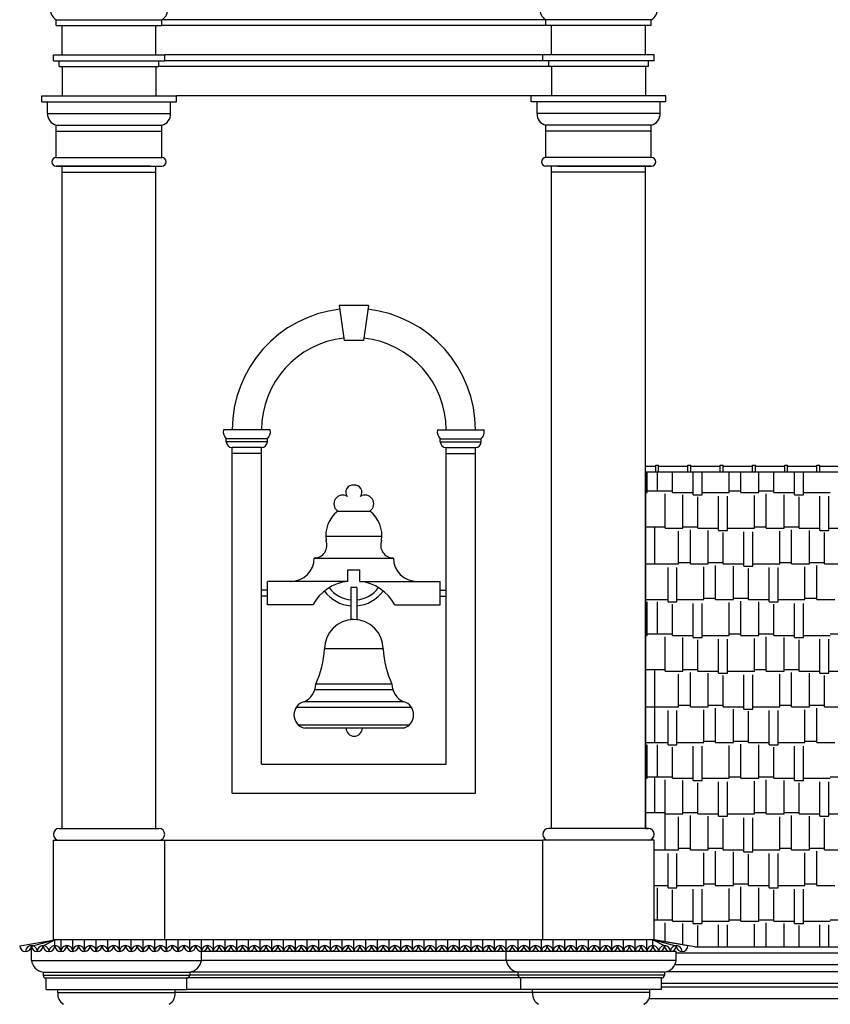
# Model space of a CAD drawing. Extents: x 383 to 622, y 179 to 316.
# Drawn here: x 561 to 568, y 251 to 260 of the extents above; entities that cross this region are included whole.
import ezdxf

# ---------------------------------------------------------------- set-up
doc = ezdxf.new("R2010")
doc.units = 0
doc.header["$LTSCALE"] = 0.1
doc.layers.get('0').update_dxf_attribs({"linetype": 'CONTINUOUS'})

msp = doc.modelspace()

# ---------------------------------------------------------------- linework, layer by layer
at = {"color": 2}
for p, q in [((561.5808, 259.7348), (561.5808, 259.7848)), ((561.5808, 259.7848), (562.4808, 259.7848)), ((561.5808, 259.7348), (562.4808, 259.7348)), ((561.6308, 259.4848), (561.6308, 259.7348)), ((562.4308, 259.4848), (562.4308, 259.7348)), ((565.7558, 259.7848), (562.4808, 259.7848)), ((562.4808, 259.7348), (562.4808, 259.7848)), ((565.7558, 259.7348), (562.4808, 259.7348)), ((565.7558, 259.7348), (565.7558, 259.7848)), ((566.6558, 259.7848), (565.7558, 259.7848)), ((566.6558, 259.7348), (565.7558, 259.7348)), ((565.8058, 259.4848), (565.8058, 259.7348)), ((566.6058, 259.4848), (566.6058, 259.7348)), ((566.6558, 259.7348), (566.6558, 259.7848)), ((561.5558, 259.4348), (561.5558, 259.4848)), ((561.5558, 259.4848), (562.5058, 259.4848)), ((565.7308, 259.4848), (562.5058, 259.4848)), ((562.5058, 259.4348), (562.5058, 259.4848)), ((565.7308, 259.4348), (565.7308, 259.4848)), ((566.6808, 259.4848), (565.7308, 259.4848)), ((566.6808, 259.4348), (566.6808, 259.4848)), ((561.5558, 259.4348), (562.5058, 259.4348)), ((561.6058, 259.3848), (561.6058, 259.4348)), ((562.4558, 259.3848), (562.4558, 259.4348)), ((565.7308, 259.4348), (562.5058, 259.4348)), ((566.6808, 259.4348), (565.7308, 259.4348)), ((565.7808, 259.3848), (565.7808, 259.4348)), ((566.6308, 259.3848), (566.6308, 259.4348)), ((561.6058, 259.3848), (562.4558, 259.3848)), ((561.6308, 259.3848), (561.6308, 259.1348)), ((562.4308, 259.3848), (562.4308, 259.1348)), ((565.7808, 259.3848), (562.4558, 259.3848)), ((566.6308, 259.3848), (565.7808, 259.3848)), ((565.8058, 259.3848), (565.8058, 259.1348)), ((566.6058, 259.3848), (566.6058, 259.1348)), ((561.4558, 259.0848), (561.4558, 259.1348)), ((561.4558, 259.1348), (562.6058, 259.1348)), ((561.4558, 259.0848), (562.6058, 259.0848)), ((561.5058, 258.9848), (561.5058, 259.0848)), ((562.5558, 258.9848), (562.5558, 259.0848)), ((565.6308, 259.1348), (562.6058, 259.1348)), ((562.6058, 259.0848), (562.6058, 259.1348)), ((566.7808, 259.1348), (565.6308, 259.1348)), ((565.6308, 259.0848), (565.6308, 259.1348)), ((566.7808, 259.0848), (565.6308, 259.0848)), ((565.6808, 258.9848), (565.6808, 259.0848)), ((566.7308, 258.9848), (566.7308, 259.0848)), ((566.7808, 259.0848), (566.7808, 259.1348)), ((561.5058, 258.9848), (562.5558, 258.9848)), ((566.7308, 258.9848), (565.6808, 258.9848)), ((561.5808, 258.6098), (561.5808, 258.8848)), ((561.5808, 258.8848), (562.4808, 258.8848)), ((561.5808, 258.8348), (562.4808, 258.8348)), ((562.4808, 258.6098), (562.4808, 258.8848)), ((565.7558, 258.6098), (565.7558, 258.8848)), ((566.6558, 258.8848), (565.7558, 258.8848)), ((566.6558, 258.8348), (565.7558, 258.8348)), ((566.6558, 258.6098), (566.6558, 258.8848)), ((561.5808, 258.6098), (562.4808, 258.6098)), ((566.6558, 258.6098), (565.7558, 258.6098)), ((561.5808, 258.5348), (562.4808, 258.5348)), ((562.3808, 258.5348), (561.5808, 258.5348)), ((561.6308, 252.8848), (561.6308, 258.5348)), ((561.6308, 258.4848), (562.4058, 258.4848)), ((561.6308, 258.4848), (562.4308, 258.4848)), ((562.4308, 252.8848), (562.4308, 258.5348)), ((566.6558, 258.5348), (565.7558, 258.5348)), ((565.8058, 252.8848), (565.8058, 258.5348)), ((566.6058, 258.4848), (565.8058, 258.4848)), ((566.6058, 258.4848), (565.8308, 258.4848)), ((565.8558, 258.5348), (566.6558, 258.5348)), ((566.6058, 252.8848), (566.6058, 258.5348)), ((563.9933, 257.3473), (564.0362, 257.0473)), ((564.2433, 257.3473), (563.9933, 257.3473)), ((564.2433, 257.3473), (564.2005, 257.0473)), ((564.2005, 257.0473), (564.0362, 257.0473)), ((563.4058, 256.2848), (563.0058, 256.2848)), ((564.8308, 256.2848), (565.2308, 256.2848)), ((563.0308, 256.1848), (563.0308, 256.2098)), ((563.3808, 256.2098), (563.0308, 256.2098)), ((563.3808, 256.1848), (563.3808, 256.2098)), ((564.8558, 256.1848), (564.8558, 256.2098)), ((564.8558, 256.2098), (565.2058, 256.2098)), ((565.2058, 256.1848), (565.2058, 256.2098)), ((563.3808, 256.1848), (563.0308, 256.1848)), ((563.3308, 256.1348), (563.0808, 256.1348)), ((563.0808, 253.1848), (563.0808, 256.1348)), ((564.8558, 256.1848), (565.2058, 256.1848)), ((564.9058, 256.1348), (565.1558, 256.1348)), ((565.1558, 253.1848), (565.1558, 256.1348)), ((563.3308, 256.0848), (563.0808, 256.0848)), ((564.9058, 256.0848), (565.1558, 256.0848)), ((563.9808, 255.5923), (564.2558, 255.5923)), ((563.8787, 255.38), (564.358, 255.38)), ((563.7808, 255.1923), (564.4558, 255.1923)), ((564.0683, 255.0923), (564.1683, 255.0923)), ((564.0683, 254.9923), (564.0683, 255.0923)), ((564.1683, 254.9923), (564.1683, 255.0923)), ((564.0683, 254.9923), (563.3808, 254.9923)), ((563.3808, 254.7923), (563.3808, 254.9923)), ((563.3808, 254.7923), (563.3808, 254.9923)), ((564.1683, 254.9923), (564.8558, 254.9923)), ((564.8558, 254.7923), (564.8558, 254.9923)), ((563.3808, 254.9173), (563.3308, 254.9173)), ((563.3808, 254.8673), (563.3308, 254.8673)), ((564.1433, 254.9398), (564.0933, 254.9398)), ((564.0933, 254.9398), (564.0933, 254.6664)), ((564.1433, 254.9398), (564.1433, 254.6664)), ((564.8558, 254.9173), (564.9058, 254.9173)), ((564.8558, 254.8673), (564.9058, 254.8673)), ((563.7683, 254.7923), (563.3808, 254.7923)), ((564.4683, 254.7923), (564.8558, 254.7923)), ((564.1183, 254.6664), (564.0933, 254.6664)), ((564.3683, 254.4164), (563.8683, 254.4164)), ((564.4433, 254.1164), (563.7933, 254.1164)), ((564.4518, 254.0664), (563.7849, 254.0664)), ((564.5433, 253.9664), (563.6933, 253.9664)), ((564.6106, 253.9164), (563.6261, 253.9164)), ((564.5893, 253.7664), (563.6474, 253.7664)), ((564.5433, 253.7414), (563.7, 253.7414)), ((563.0808, 253.1848), (565.1558, 253.1848)), ((561.6058, 252.8848), (562.4558, 252.8848)), ((566.6308, 252.8848), (565.7808, 252.8848)), ((561.5558, 251.9348), (561.5558, 252.7848)), ((561.5558, 252.7848), (562.5058, 252.7848)), ((562.5058, 252.7848), (565.7308, 252.7848)), ((562.5058, 251.9348), (562.5058, 252.7848)), ((565.7308, 251.9348), (565.7308, 252.7848)), ((566.6808, 252.7848), (565.7308, 252.7848)), ((561.3683, 251.7598), (561.3683, 251.8818)), ((562.8183, 251.7598), (562.8183, 251.8348)), ((562.8183, 251.7598), (562.8183, 251.8348)), ((565.4183, 251.7598), (565.4183, 251.8348)), ((565.4183, 251.7598), (565.4183, 251.8348)), ((566.8683, 251.7598), (566.8683, 251.8348)), ((567.0258, 251.8748), (598.4433, 251.8748)), ((567.0258, 251.8748), (598.7433, 251.8748)), ((561.3683, 251.7598), (562.8183, 251.7598)), ((565.4183, 251.7598), (562.8183, 251.7598)), ((566.8683, 251.7598), (565.4183, 251.7598)), ((566.8683, 251.8248), (598.7433, 251.8248)), ((566.7901, 251.6648), (598.7433, 251.6648)), ((566.858, 251.7248), (598.7433, 251.7248)), ((561.4683, 251.6598), (561.4683, 251.6344)), ((561.4683, 251.6598), (562.7183, 251.6598)), ((561.4683, 251.6348), (562.7183, 251.6348)), ((561.4933, 251.5098), (561.4933, 251.6098)), ((561.4933, 251.6098), (562.6933, 251.6098)), ((562.6933, 251.5098), (562.6933, 251.6098)), ((565.5433, 251.6098), (562.6941, 251.6098)), ((565.5183, 251.6598), (562.7183, 251.6598)), ((562.7183, 251.6598), (562.7183, 251.6344)), ((565.5183, 251.6348), (562.7183, 251.6348)), ((565.5183, 251.6598), (565.5183, 251.6344)), ((566.7683, 251.6598), (565.5183, 251.6598)), ((566.7683, 251.6348), (565.5183, 251.6348)), ((565.5433, 251.5098), (565.5433, 251.6098)), ((566.7433, 251.6098), (565.5433, 251.6098)), ((566.7433, 251.5098), (566.7433, 251.6098)), ((566.7683, 251.6598), (566.7683, 251.6344)), ((561.4933, 251.5098), (562.6933, 251.5098)), ((561.5933, 251.4848), (561.5933, 251.5098)), ((562.5933, 251.4848), (562.5933, 251.5098)), ((565.5433, 251.5098), (562.6933, 251.5098)), ((566.7433, 251.5098), (565.5433, 251.5098)), ((565.6433, 251.4848), (565.6433, 251.5098)), ((566.6433, 251.4848), (566.6433, 251.5098)), ((566.7433, 251.5648), (598.7433, 251.5648)), ((566.7433, 251.5348), (598.7433, 251.5348)), ((561.5933, 251.4848), (562.5933, 251.4848)), ((565.6426, 251.4848), (562.5933, 251.4848)), ((566.6433, 251.4848), (565.6433, 251.4848)), ((566.6369, 251.4348), (598.7433, 251.4348))]:
    msp.add_line(p, q, dxfattribs=at)
at = {"color": 3}
for p, q in [((563.3308, 253.4348), (563.3308, 256.1348)), ((564.9058, 253.4348), (564.9058, 256.1348)), ((563.3308, 253.4348), (564.9058, 253.4348))]:
    msp.add_line(p, q, dxfattribs=at)
at = {"color": 1}
for p, q in [((566.6058, 255.9748), (566.6933, 255.9748)), ((566.6933, 255.9848), (566.7183, 255.9848)), ((566.6933, 255.9248), (566.6933, 255.9848)), ((566.7183, 255.9248), (566.7183, 255.9848)), ((566.7183, 255.9748), (566.9683, 255.9748)), ((566.9683, 255.9848), (566.9933, 255.9848)), ((566.9683, 255.9248), (566.9683, 255.9848)), ((566.9933, 255.9248), (566.9933, 255.9848)), ((566.9933, 255.9748), (567.2433, 255.9748)), ((567.2433, 255.9848), (567.2683, 255.9848)), ((567.2433, 255.9248), (567.2433, 255.9848)), ((567.2683, 255.9248), (567.2683, 255.9848)), ((567.2683, 255.9748), (567.5183, 255.9748)), ((567.5183, 255.9848), (567.5433, 255.9848)), ((567.5183, 255.9248), (567.5183, 255.9848)), ((567.5433, 255.9248), (567.5433, 255.9848)), ((567.5433, 255.9748), (567.7933, 255.9748)), ((567.7933, 255.9848), (567.8183, 255.9848)), ((567.7933, 255.9248), (567.7933, 255.9848)), ((567.8183, 255.9248), (567.8183, 255.9848)), ((567.8183, 255.9748), (568.0683, 255.9748)), ((568.0683, 255.9848), (568.0933, 255.9848)), ((568.0683, 255.9248), (568.0683, 255.9848)), ((568.0933, 255.9248), (568.0933, 255.9848)), ((568.0933, 255.9748), (568.3433, 255.9748)), ((566.6058, 255.9248), (566.6058, 252.8848)), ((566.6058, 255.9248), (566.6058, 252.8848)), ((566.6058, 255.9248), (566.6058, 252.8848)), ((566.6933, 255.9248), (566.6058, 255.9248)), ((566.6218, 255.7516), (566.6218, 255.9248)), ((598.4433, 255.9248), (566.6933, 255.9248)), ((566.7093, 255.7643), (566.7093, 255.9248)), ((566.8363, 255.7516), (566.8363, 255.9248)), ((567.0141, 255.7326), (567.0141, 255.9248)), ((567.0903, 255.7326), (567.0903, 255.9248)), ((567.3189, 255.7516), (567.3189, 255.9248)), ((567.4205, 255.7516), (567.4205, 255.9248)), ((567.5729, 255.7516), (567.5729, 255.9248)), ((567.6999, 255.7516), (567.6999, 255.9248)), ((567.8777, 255.7326), (567.8777, 255.9248)), ((567.9539, 255.7326), (567.9539, 255.9248)), ((566.6058, 255.7516), (566.6218, 255.7516)), ((566.6218, 255.7643), (566.7093, 255.7643)), ((566.7093, 255.7643), (566.8363, 255.7643)), ((566.7728, 255.4468), (566.7728, 255.7389)), ((566.8363, 255.7516), (567.0141, 255.7516)), ((566.9252, 255.4468), (566.9252, 255.7326)), ((567.0141, 255.7326), (567.0903, 255.7326)), ((567.0522, 255.4468), (567.0522, 255.7135)), ((567.0903, 255.7516), (567.3189, 255.7516)), ((567.23, 255.4278), (567.23, 255.7199)), ((567.3062, 255.4278), (567.3062, 255.7199)), ((567.3189, 255.7643), (567.4205, 255.7643)), ((567.4205, 255.7516), (567.5729, 255.7516)), ((567.5348, 255.4468), (567.5348, 255.7262)), ((567.5729, 255.7643), (567.6999, 255.7643)), ((567.6364, 255.4468), (567.6364, 255.7389)), ((567.6999, 255.7516), (567.8777, 255.7516)), ((567.7888, 255.4468), (567.7888, 255.7326)), ((567.8777, 255.7326), (567.9539, 255.7326)), ((567.9158, 255.4468), (567.9158, 255.7135)), ((567.9539, 255.7516), (568.1825, 255.7516)), ((568.0936, 255.4278), (568.0936, 255.7199)), ((568.1698, 255.4278), (568.1698, 255.7199)), ((566.6058, 255.4595), (566.6853, 255.4595)), ((566.6853, 255.142), (566.6853, 255.4595)), ((566.6853, 255.4595), (566.7728, 255.4595)), ((566.7728, 255.4468), (566.9252, 255.4468)), ((566.9252, 255.4595), (567.0522, 255.4595)), ((567.0522, 255.4468), (567.23, 255.4468)), ((567.3062, 255.4468), (567.5348, 255.4468)), ((567.5348, 255.4595), (567.6364, 255.4595)), ((567.6364, 255.4468), (567.7888, 255.4468)), ((567.7888, 255.4595), (567.9158, 255.4595)), ((567.9158, 255.4468), (568.0936, 255.4468)), ((568.1698, 255.4468), (568.3984, 255.4468)), ((566.8871, 255.142), (566.8871, 255.4214)), ((566.9887, 255.142), (566.9887, 255.4341)), ((567.1411, 255.142), (567.1411, 255.4278)), ((567.23, 255.4278), (567.3062, 255.4278)), ((567.2681, 255.142), (567.2681, 255.4087)), ((567.4459, 255.123), (567.4459, 255.4151)), ((567.5221, 255.123), (567.5221, 255.4151)), ((567.7507, 255.142), (567.7507, 255.4214)), ((567.8523, 255.142), (567.8523, 255.4341)), ((568.0047, 255.142), (568.0047, 255.4278)), ((568.0936, 255.4278), (568.1698, 255.4278)), ((568.1317, 255.142), (568.1317, 255.4087)), ((566.6058, 255.142), (566.6933, 255.142)), ((566.6933, 255.142), (566.8871, 255.142)), ((566.7982, 254.8182), (566.7982, 255.1103)), ((566.8744, 254.8182), (566.8744, 255.1103)), ((566.8871, 255.1547), (566.9887, 255.1547)), ((566.9887, 255.142), (567.1411, 255.142)), ((567.103, 254.8372), (567.103, 255.1166)), ((567.1411, 255.1547), (567.2681, 255.1547)), ((567.2046, 254.8372), (567.2046, 255.1293)), ((567.2681, 255.142), (567.4459, 255.142)), ((567.357, 254.8372), (567.357, 255.123)), ((567.4459, 255.123), (567.5221, 255.123)), ((567.5221, 255.142), (567.7507, 255.142)), ((567.6618, 254.8182), (567.6618, 255.1103)), ((567.738, 254.8182), (567.738, 255.1103)), ((567.7507, 255.1547), (567.8523, 255.1547)), ((567.8523, 255.142), (568.0047, 255.142)), ((567.9666, 254.8372), (567.9666, 255.1166)), ((568.0047, 255.1547), (568.1317, 255.1547)), ((568.0682, 254.8372), (568.0682, 255.1293)), ((568.1317, 255.142), (568.3095, 255.142)), ((567.484, 254.8372), (567.484, 255.1039)), ((566.6058, 254.8372), (566.6933, 254.8372)), ((566.6218, 254.5324), (566.6218, 254.8182)), ((566.6933, 254.8372), (566.7982, 254.8372)), ((566.7093, 254.5451), (566.7093, 254.8182)), ((566.7982, 254.8182), (566.8744, 254.8182)), ((566.8363, 254.5324), (566.8363, 254.7991)), ((566.8744, 254.8372), (567.103, 254.8372)), ((567.0141, 254.5134), (567.0141, 254.8055)), ((567.0903, 254.5134), (567.0903, 254.8055)), ((567.103, 254.8499), (567.2046, 254.8499)), ((567.2046, 254.8372), (567.357, 254.8372)), ((567.3189, 254.5324), (567.3189, 254.8118)), ((567.357, 254.8499), (567.484, 254.8499)), ((567.4205, 254.5324), (567.4205, 254.8245)), ((567.484, 254.8372), (567.6618, 254.8372)), ((567.5729, 254.5324), (567.5729, 254.8182)), ((567.6618, 254.8182), (567.738, 254.8182)), ((567.6999, 254.5324), (567.6999, 254.7991)), ((567.738, 254.8372), (567.9666, 254.8372)), ((567.8777, 254.5134), (567.8777, 254.8055)), ((567.9539, 254.5134), (567.9539, 254.8055)), ((567.9666, 254.8499), (568.0682, 254.8499)), ((568.0682, 254.8372), (568.2206, 254.8372)), ((566.6058, 254.5324), (566.6218, 254.5324)), ((566.6218, 254.5451), (566.7093, 254.5451)), ((566.7093, 254.5451), (566.8363, 254.5451)), ((566.8363, 254.5324), (567.0141, 254.5324)), ((567.0903, 254.5324), (567.3189, 254.5324)), ((567.3189, 254.5451), (567.4205, 254.5451)), ((567.4205, 254.5324), (567.5729, 254.5324)), ((567.5729, 254.5451), (567.6999, 254.5451)), ((567.6999, 254.5324), (567.8777, 254.5324)), ((567.9539, 254.5324), (568.1825, 254.5324)), ((568.1825, 254.5451), (568.2841, 254.5451)), ((566.7728, 254.2276), (566.7728, 254.5197)), ((566.9252, 254.2276), (566.9252, 254.5134)), ((567.0141, 254.5134), (567.0903, 254.5134)), ((567.0522, 254.2276), (567.0522, 254.4943)), ((567.23, 254.2086), (567.23, 254.5007)), ((567.3062, 254.2086), (567.3062, 254.5007)), ((567.5348, 254.2276), (567.5348, 254.507)), ((567.6364, 254.2276), (567.6364, 254.5197)), ((567.7888, 254.2276), (567.7888, 254.5134)), ((567.8777, 254.5134), (567.9539, 254.5134)), ((567.9158, 254.2276), (567.9158, 254.4943)), ((568.0936, 254.2086), (568.0936, 254.5007)), ((568.1698, 254.2086), (568.1698, 254.5007)), ((566.6058, 254.2403), (566.6853, 254.2403)), ((566.6853, 253.618), (566.6853, 254.2403)), ((566.6853, 254.2403), (566.7728, 254.2403)), ((566.7728, 254.2276), (566.9252, 254.2276)), ((566.8871, 253.9228), (566.8871, 254.2022)), ((566.9252, 254.2403), (567.0522, 254.2403)), ((566.9887, 253.9228), (566.9887, 254.2149)), ((567.0522, 254.2276), (567.23, 254.2276)), ((567.1411, 253.9228), (567.1411, 254.2086)), ((567.23, 254.2086), (567.3062, 254.2086)), ((567.2681, 253.9228), (567.2681, 254.1895)), ((567.3062, 254.2276), (567.5348, 254.2276)), ((567.4459, 253.9038), (567.4459, 254.1959)), ((567.5221, 253.9038), (567.5221, 254.1959)), ((567.5348, 254.2403), (567.6364, 254.2403)), ((567.6364, 254.2276), (567.7888, 254.2276)), ((567.7507, 253.9228), (567.7507, 254.2022)), ((567.7888, 254.2403), (567.9158, 254.2403)), ((567.8523, 253.9228), (567.8523, 254.2149)), ((567.9158, 254.2276), (568.0936, 254.2276)), ((568.0047, 253.9228), (568.0047, 254.2086)), ((568.0936, 254.2086), (568.1698, 254.2086)), ((568.1317, 253.9228), (568.1317, 254.1895)), ((568.1698, 254.2276), (568.3984, 254.2276)), ((566.8871, 253.9355), (566.9887, 253.9355)), ((567.1411, 253.9355), (567.2681, 253.9355)), ((567.7507, 253.9355), (567.8523, 253.9355)), ((568.0047, 253.9355), (568.1317, 253.9355)), ((566.6058, 253.9228), (566.6933, 253.9228)), ((566.6933, 253.9228), (566.8871, 253.9228)), ((566.7982, 253.599), (566.7982, 253.8911)), ((566.8744, 253.599), (566.8744, 253.8911)), ((566.9887, 253.9228), (567.1411, 253.9228)), ((567.103, 253.618), (567.103, 253.8974)), ((567.2046, 253.618), (567.2046, 253.9101)), ((567.2681, 253.9228), (567.4459, 253.9228)), ((567.357, 253.618), (567.357, 253.9038)), ((567.4459, 253.9038), (567.5221, 253.9038)), ((567.484, 253.618), (567.484, 253.8847)), ((567.5221, 253.9228), (567.7507, 253.9228)), ((567.6618, 253.599), (567.6618, 253.8911)), ((567.738, 253.599), (567.738, 253.8911)), ((567.8523, 253.9228), (568.0047, 253.9228)), ((567.9666, 253.618), (567.9666, 253.8974)), ((568.0682, 253.618), (568.0682, 253.9101)), ((568.1317, 253.9228), (568.3095, 253.9228)), ((566.6058, 253.618), (566.6933, 253.618)), ((566.6218, 253.3132), (566.6218, 253.599)), ((566.6933, 253.618), (566.7982, 253.618)), ((566.7093, 253.3259), (566.7093, 253.599)), ((566.7982, 253.599), (566.8744, 253.599)), ((566.8744, 253.618), (567.103, 253.618)), ((567.103, 253.6307), (567.2046, 253.6307)), ((567.2046, 253.618), (567.357, 253.618)), ((567.357, 253.6307), (567.484, 253.6307)), ((567.4205, 253.3132), (567.4205, 253.6053)), ((567.484, 253.618), (567.6618, 253.618)), ((567.5729, 253.3132), (567.5729, 253.599)), ((567.6618, 253.599), (567.738, 253.599)), ((567.738, 253.618), (567.9666, 253.618)), ((567.9666, 253.6307), (568.0682, 253.6307)), ((568.0682, 253.618), (568.2206, 253.618)), ((566.8363, 253.3132), (566.8363, 253.5799)), ((567.0141, 253.2942), (567.0141, 253.5863)), ((567.0903, 253.2942), (567.0903, 253.5863)), ((567.3189, 253.3132), (567.3189, 253.5926)), ((567.6999, 253.3132), (567.6999, 253.5799)), ((567.8777, 253.2942), (567.8777, 253.5863)), ((567.9539, 253.2942), (567.9539, 253.5863)), ((566.6058, 253.3132), (566.6218, 253.3132)), ((566.6218, 253.3259), (566.7093, 253.3259)), ((566.6853, 253.0211), (566.6853, 253.3259)), ((566.7093, 253.3259), (566.8363, 253.3259)), ((566.7728, 252.7036), (566.7728, 253.3005)), ((566.8363, 253.3132), (567.0141, 253.3132)), ((566.9252, 253.0084), (566.9252, 253.2942)), ((567.0141, 253.2942), (567.0903, 253.2942)), ((567.0522, 253.0084), (567.0522, 253.2751)), ((567.0903, 253.3132), (567.3189, 253.3132)), ((567.23, 252.9894), (567.23, 253.2815)), ((567.3062, 252.9894), (567.3062, 253.2815)), ((567.3189, 253.3259), (567.4205, 253.3259)), ((567.4205, 253.3132), (567.5729, 253.3132)), ((567.5348, 253.0084), (567.5348, 253.2878)), ((567.5729, 253.3259), (567.6999, 253.3259)), ((567.6364, 253.0084), (567.6364, 253.3005)), ((567.6999, 253.3132), (567.8777, 253.3132)), ((567.7888, 253.0084), (567.7888, 253.2942)), ((567.8777, 253.2942), (567.9539, 253.2942)), ((567.9158, 253.0084), (567.9158, 253.2751)), ((567.9539, 253.3132), (568.1825, 253.3132)), ((568.0936, 252.9894), (568.0936, 253.2815)), ((568.1698, 252.9894), (568.1698, 253.2815)), ((568.1825, 253.3259), (568.2841, 253.3259)), ((566.6058, 253.0211), (566.6853, 253.0211)), ((566.6853, 253.0211), (566.7728, 253.0211)), ((566.7728, 253.0084), (566.9252, 253.0084)), ((566.9252, 253.0211), (567.0522, 253.0211)), ((567.0522, 253.0084), (567.23, 253.0084)), ((567.3062, 253.0084), (567.5348, 253.0084)), ((567.5348, 253.0211), (567.6364, 253.0211)), ((567.6364, 253.0084), (567.7888, 253.0084)), ((567.7888, 253.0211), (567.9158, 253.0211)), ((567.9158, 253.0084), (568.0936, 253.0084)), ((568.1698, 253.0084), (568.3984, 253.0084)), ((566.8871, 252.7036), (566.8871, 252.983)), ((566.9887, 252.7036), (566.9887, 252.9957)), ((567.1411, 252.7036), (567.1411, 252.9894)), ((567.23, 252.9894), (567.3062, 252.9894)), ((567.2681, 252.7036), (567.2681, 252.9703)), ((567.4459, 252.6846), (567.4459, 252.9767)), ((567.5221, 252.6846), (567.5221, 252.9767)), ((567.7507, 252.7036), (567.7507, 252.983)), ((567.8523, 252.7036), (567.8523, 252.9957)), ((568.0047, 252.7036), (568.0047, 252.9894)), ((568.0936, 252.9894), (568.1698, 252.9894)), ((568.1317, 252.7036), (568.1317, 252.9703)), ((566.6058, 252.8848), (566.6308, 252.8848)), ((566.6808, 251.9348), (566.6808, 252.7848)), ((566.6808, 252.7036), (566.6933, 252.7036)), ((566.6933, 252.7036), (566.8871, 252.7036)), ((566.8871, 252.7163), (566.9887, 252.7163)), ((566.9887, 252.7036), (567.1411, 252.7036)), ((567.103, 252.3988), (567.103, 252.6782)), ((567.1411, 252.7163), (567.2681, 252.7163)), ((567.2046, 252.3988), (567.2046, 252.6909)), ((567.2681, 252.7036), (567.4459, 252.7036)), ((567.357, 252.3988), (567.357, 252.6846)), ((567.4459, 252.6846), (567.5221, 252.6846)), ((567.5221, 252.7036), (567.7507, 252.7036)), ((567.7507, 252.7163), (567.8523, 252.7163)), ((567.8523, 252.7036), (568.0047, 252.7036)), ((567.9666, 252.3988), (567.9666, 252.6782)), ((568.0047, 252.7163), (568.1317, 252.7163)), ((568.0682, 252.3988), (568.0682, 252.6909)), ((568.1317, 252.7036), (568.3095, 252.7036)), ((566.7982, 252.3798), (566.7982, 252.6719)), ((566.8744, 252.3798), (566.8744, 252.6719)), ((567.484, 252.3988), (567.484, 252.6655)), ((567.6618, 252.3798), (567.6618, 252.6719)), ((567.738, 252.3798), (567.738, 252.6719)), ((566.6808, 252.3988), (566.6933, 252.3988)), ((566.6933, 252.3988), (566.7982, 252.3988)), ((566.7093, 252.1067), (566.7093, 252.3798)), ((566.7982, 252.3798), (566.8744, 252.3798)), ((566.8363, 252.094), (566.8363, 252.3607)), ((566.8744, 252.3988), (567.103, 252.3988)), ((567.0141, 252.075), (567.0141, 252.3671)), ((567.0903, 252.075), (567.0903, 252.3671)), ((567.103, 252.4115), (567.2046, 252.4115)), ((567.2046, 252.3988), (567.357, 252.3988)), ((567.3189, 252.094), (567.3189, 252.3734)), ((567.357, 252.4115), (567.484, 252.4115)), ((567.4205, 252.094), (567.4205, 252.3861)), ((567.484, 252.3988), (567.6618, 252.3988)), ((567.5729, 252.094), (567.5729, 252.3798)), ((567.6618, 252.3798), (567.738, 252.3798)), ((567.6999, 252.094), (567.6999, 252.3607)), ((567.738, 252.3988), (567.9666, 252.3988)), ((567.8777, 252.075), (567.8777, 252.3671)), ((567.9539, 252.075), (567.9539, 252.3671)), ((567.9666, 252.4115), (568.0682, 252.4115)), ((568.0682, 252.3988), (568.2206, 252.3988)), ((566.6808, 252.1067), (566.6933, 252.1067)), ((566.6808, 252.1067), (566.8363, 252.1067)), ((566.8363, 252.094), (567.0141, 252.094)), ((567.0903, 252.094), (567.3189, 252.094)), ((567.3189, 252.1067), (567.4205, 252.1067)), ((567.4205, 252.094), (567.5729, 252.094)), ((567.5729, 252.1067), (567.6999, 252.1067)), ((567.6999, 252.094), (567.8777, 252.094)), ((567.9539, 252.094), (568.1825, 252.094)), ((568.1825, 252.1067), (568.2841, 252.1067)), ((566.7728, 251.9174), (566.7728, 252.0813)), ((566.9252, 251.892), (566.9252, 252.075)), ((567.0141, 252.075), (567.0903, 252.075)), ((567.0522, 251.8748), (567.0522, 252.0559)), ((567.23, 251.8748), (567.23, 252.0623)), ((567.3062, 251.8748), (567.3062, 252.0623)), ((567.5348, 251.8748), (567.5348, 252.0686)), ((567.6364, 251.8748), (567.6364, 252.0813)), ((567.7888, 251.8748), (567.7888, 252.075)), ((567.8777, 252.075), (567.9539, 252.075)), ((567.9158, 251.8748), (567.9158, 252.0559)), ((568.0936, 251.8748), (568.0936, 252.0623)), ((568.1698, 251.8748), (568.1698, 252.0623)), ((561.2683, 251.8848), (561.5683, 251.9348)), ((561.3683, 251.8818), (561.5683, 251.9348)), ((561.4683, 251.8849), (561.5683, 251.9348)), ((566.6808, 251.9348), (561.5558, 251.9348)), ((561.5682, 251.8818), (561.5683, 251.9348)), ((561.6208, 251.8373), (561.6208, 251.9356)), ((561.7207, 251.8373), (561.7207, 251.9356)), ((561.8206, 251.8374), (561.8206, 251.9354)), ((561.9206, 251.8374), (561.9206, 251.9354)), ((562.0205, 251.8373), (562.0205, 251.9354)), ((562.1205, 251.8373), (562.1205, 251.9354)), ((562.2204, 251.8373), (562.2204, 251.9354)), ((562.3204, 251.8373), (562.3204, 251.9354)), ((562.4204, 251.8372), (562.4204, 251.9354)), ((562.5203, 251.8372), (562.5203, 251.9354)), ((562.6203, 251.8372), (562.6203, 251.9354)), ((562.7202, 251.8371), (562.7202, 251.9354)), ((562.8202, 251.8371), (562.8202, 251.9354)), ((562.9202, 251.8371), (562.9202, 251.9354)), ((563.0201, 251.8372), (563.0201, 251.9352)), ((563.1201, 251.8372), (563.1201, 251.9352)), ((563.22, 251.8372), (563.22, 251.9352)), ((563.32, 251.8371), (563.32, 251.9352)), ((563.4199, 251.8371), (563.4199, 251.9352)), ((563.5199, 251.8371), (563.5199, 251.9352)), ((563.6199, 251.837), (563.6199, 251.9352)), ((563.7198, 251.837), (563.7198, 251.9352)), ((563.8198, 251.837), (563.8198, 251.9352)), ((563.9197, 251.837), (563.9197, 251.9352)), ((564.0197, 251.8369), (564.0197, 251.9352)), ((564.1197, 251.8369), (564.1197, 251.9352)), ((564.2196, 251.837), (564.2196, 251.935)), ((564.3195, 251.837), (564.3195, 251.935)), ((564.4195, 251.837), (564.4195, 251.935)), ((564.5195, 251.8369), (564.5195, 251.935)), ((564.6194, 251.8369), (564.6194, 251.935)), ((564.7194, 251.8369), (564.7194, 251.935)), ((564.8194, 251.8369), (564.8194, 251.935)), ((564.9193, 251.8368), (564.9193, 251.935)), ((565.0193, 251.8368), (565.0193, 251.935)), ((565.1192, 251.8368), (565.1192, 251.935)), ((565.2192, 251.8367), (565.2192, 251.935)), ((565.3192, 251.8367), (565.3192, 251.935)), ((565.4191, 251.8368), (565.4191, 251.9348)), ((565.519, 251.8368), (565.519, 251.9348)), ((565.619, 251.8368), (565.619, 251.9348)), ((565.719, 251.8368), (565.719, 251.9348)), ((565.8189, 251.8367), (565.8189, 251.9348)), ((565.9189, 251.8367), (565.9189, 251.9348)), ((566.0188, 251.8367), (566.0188, 251.9348)), ((566.1188, 251.8366), (566.1188, 251.9348)), ((566.2188, 251.8366), (566.2188, 251.9348)), ((566.3187, 251.8366), (566.3187, 251.9348)), ((566.4187, 251.8366), (566.4187, 251.9348)), ((566.5186, 251.8365), (566.5186, 251.9348)), ((566.6186, 251.8365), (566.6186, 251.9348)), ((566.7684, 251.8849), (566.6683, 251.9348)), ((566.6684, 251.8849), (566.6683, 251.9348)), ((566.9683, 251.8848), (566.6683, 251.9348)), ((566.8683, 251.8818), (566.6683, 251.9348)), ((567.0258, 251.8748), (566.6808, 251.9348)), ((566.8683, 251.8348), (562.8183, 251.8348))]:
    msp.add_line(p, q, dxfattribs=at)
at = {"color": 2}
for centre, radius, start, end in [((561.6307, 259.8723), 0.1007, 172.83617, 240.29393), ((562.431, 259.8723), 0.1007, 299.70607, 7.16383), ((565.8057, 259.8723), 0.1007, 172.83617, 240.29393), ((566.606, 259.8723), 0.1007, 299.70607, 7.16383), ((561.6045, 258.9807), 0.0987, 177.58297, 256.15682), ((562.4572, 258.9807), 0.0987, 283.84318, 2.41703), ((565.7795, 258.9807), 0.0987, 177.58297, 256.15682), ((566.6322, 258.9807), 0.0987, 283.84318, 2.41703), ((561.5808, 258.5723), 0.0375, 90, 270), ((562.4808, 258.5723), 0.0375, 270, 90), ((565.7558, 258.5723), 0.0375, 90, 270), ((566.6558, 258.5723), 0.0375, 270, 90), ((564.1183, 256.2848), 1.0375, 96.66557, 180), ((564.1183, 256.2848), 1.0375, 0, 83.33443), ((563.0932, 256.2723), 0.0883, 171.83243, 225.03747), ((563.3185, 256.2723), 0.0883, 314.96253, 8.16757), ((564.9182, 256.2723), 0.0883, 171.83243, 225.03747), ((565.1435, 256.2723), 0.0883, 314.96253, 8.16757), ((563.0808, 256.1848), 0.05, 180, 270), ((563.3308, 256.1848), 0.05, 270, 0), ((564.9058, 256.1848), 0.05, 180, 270), ((565.1558, 256.1848), 0.05, 270, 0), ((564.1096, 255.7551), 0.0601, 81.62976, 218.22135), ((564.1271, 255.7551), 0.0601, 321.77865, 98.37024), ((564.0231, 255.6542), 0.0749, 58.34822, 235.63747), ((564.2136, 255.6542), 0.0749, 304.36253, 121.65178), ((564.1504, 255.38), 0.2718, 128.6083, 187.96294), ((564.0863, 255.38), 0.2718, 352.03706, 51.3917), ((563.7808, 255.3007), 0.1083, 270, 22.61986), ((564.4558, 255.3007), 0.1083, 157.38014, 270), ((563.5808, 255.1923), 0.2, 270, 0), ((564.6558, 255.1923), 0.2, 180, 270), ((564.1037, 254.6142), 0.3798, 95.34936, 152.03077), ((564.1183, 255.0923), 0.2591, 215.99052, 264.46321), ((564.1183, 255.0923), 0.2591, 275.53679, 324.00948), ((564.1329, 254.6142), 0.3798, 27.96923, 84.65064), ((564.1183, 255.0923), 0.3091, 215.99052, 265.36097), ((564.1183, 255.0923), 0.3091, 274.63903, 324.00948), ((564.1183, 254.4164), 0.25, 90, 180), ((564.1183, 254.4164), 0.25, 0, 90), ((563.0682, 254.4571), 0.8012, 334.83693, 357.09058), ((565.1685, 254.4571), 0.8012, 182.90942, 205.16307), ((563.6276, 254.1186), 0.1658, 293.37144, 359.24842), ((564.6091, 254.1186), 0.1658, 180.75158, 246.62856), ((563.7248, 253.8539), 0.1168, 105.60449, 254.39551), ((564.5119, 253.8539), 0.1168, 285.60449, 74.39551), ((564.1217, 253.7414), 0.0695, 180, 0), ((561.6058, 252.8348), 0.05, 90, 270), ((562.4558, 252.8348), 0.05, 270, 90), ((565.7808, 252.8348), 0.05, 90, 270), ((561.4832, 251.7747), 0.1158, 187.37297, 262.62703), ((562.7035, 251.7747), 0.1158, 277.37297, 352.62703), ((565.5332, 251.7747), 0.1158, 187.37297, 262.62703), ((566.7535, 251.7747), 0.1158, 277.37297, 352.62703), ((561.493, 251.6344), 0.0246, 179.10181, 270.89819), ((562.6937, 251.6344), 0.0246, 269.10181, 0.89819), ((565.543, 251.6344), 0.0246, 179.10181, 270.89819), ((566.7437, 251.6344), 0.0246, 269.10181, 0.89819), ((561.6932, 251.4723), 0.1007, 172.83617, 240.29393), ((562.4935, 251.4723), 0.1007, 299.70607, 7.16383), ((565.7432, 251.4723), 0.1007, 172.83617, 240.29393), ((566.5435, 251.4723), 0.1007, 299.70607, 7.16383)]:
    msp.add_arc(centre, radius, start, end, dxfattribs=at)
at = {"color": 3}
for start, end in [(96.20049, 180), (0, 83.79951)]:
    msp.add_arc((564.1183, 256.2848), 0.7875, start, end, dxfattribs=at)
at = {"color": 1}
for centre, start, end in [((566.6308, 252.8348), 270, 90), ((561.3184, 251.8848), 180.0213, 356.48724), ((561.3683, 251.8348), 359.96905, 180.03095), ((561.4183, 251.8849), 180.0213, 356.48724), ((561.4683, 251.8349), 359.96905, 180.03095), ((561.5183, 251.8849), 180.0213, 356.48724), ((561.5682, 251.8349), 359.96905, 180.03095), ((561.6182, 251.8849), 183.51276, 359.9787), ((561.6706, 251.8357), 359.96905, 180.03095), ((561.7206, 251.8857), 183.51276, 359.9787), ((561.7706, 251.8357), 359.96905, 180.03095), ((561.8205, 251.8857), 183.51276, 359.9787), ((561.8206, 251.8859), 270, 359.9787), ((561.8706, 251.8358), 359.96905, 180.03095), ((561.9205, 251.8858), 183.51276, 359.9787), ((561.9705, 251.8358), 359.96905, 180.03095), ((562.0205, 251.8858), 183.51276, 359.9787), ((562.0705, 251.8358), 359.96905, 180.03095), ((562.1204, 251.8858), 183.51276, 359.9787), ((562.1704, 251.8358), 359.96905, 180.03095), ((562.2204, 251.8857), 183.51276, 359.9787), ((562.2704, 251.8357), 359.96905, 180.03095), ((562.3203, 251.8857), 183.51276, 359.9787), ((562.3703, 251.8357), 359.96905, 180.03095), ((562.4203, 251.8857), 183.51276, 359.9787), ((562.4703, 251.8357), 359.96905, 180.03095), ((562.5202, 251.8857), 183.51276, 359.9787), ((562.5702, 251.8356), 359.96905, 180.03095), ((562.6202, 251.8856), 183.51276, 359.9787), ((562.6702, 251.8356), 359.96905, 180.03095), ((562.7201, 251.8856), 183.51276, 359.9787), ((562.7701, 251.8355), 359.96905, 180.03095), ((562.8201, 251.8855), 183.51276, 359.9787), ((562.8701, 251.8355), 359.96905, 180.03095), ((562.92, 251.8855), 183.51276, 359.9787), ((562.97, 251.8355), 359.96905, 180.03095), ((563.02, 251.8855), 183.51276, 359.9787), ((563.02, 251.8857), 270, 359.9787), ((563.07, 251.8357), 359.96905, 180.03095), ((563.12, 251.8857), 183.51276, 359.9787), ((563.17, 251.8356), 359.96905, 180.03095), ((563.2199, 251.8856), 183.51276, 359.9787), ((563.2699, 251.8356), 359.96905, 180.03095), ((563.3199, 251.8856), 183.51276, 359.9787), ((563.3699, 251.8356), 359.96905, 180.03095), ((563.4198, 251.8856), 183.51276, 359.9787), ((563.4698, 251.8355), 359.96905, 180.03095), ((563.5198, 251.8855), 183.51276, 359.9787), ((563.5698, 251.8355), 359.96905, 180.03095), ((563.6198, 251.8855), 183.51276, 359.9787), ((563.6698, 251.8355), 359.96905, 180.03095), ((563.7197, 251.8855), 183.51276, 359.9787), ((563.7697, 251.8354), 359.96905, 180.03095), ((563.8197, 251.8854), 183.51276, 359.9787), ((563.8697, 251.8354), 359.96905, 180.03095), ((563.9196, 251.8854), 183.51276, 359.9787), ((563.9696, 251.8354), 359.96905, 180.03095), ((564.0196, 251.8854), 183.51276, 359.9787), ((564.0696, 251.8353), 359.96905, 180.03095), ((564.1195, 251.8853), 183.51276, 359.9787), ((564.1695, 251.8353), 359.96905, 180.03095), ((564.2195, 251.8853), 183.51276, 359.9787), ((564.2195, 251.8855), 270, 359.9787), ((564.2695, 251.8355), 359.96905, 180.03095), ((564.3195, 251.8855), 183.51276, 359.9787), ((564.3695, 251.8354), 359.96905, 180.03095), ((564.4194, 251.8854), 183.51276, 359.9787), ((564.4694, 251.8354), 359.96905, 180.03095), ((564.5194, 251.8854), 183.51276, 359.9787), ((564.5694, 251.8354), 359.96905, 180.03095), ((564.6193, 251.8854), 183.51276, 359.9787), ((564.6693, 251.8354), 359.96905, 180.03095), ((564.7193, 251.8854), 183.51276, 359.9787), ((564.7693, 251.8353), 359.96905, 180.03095), ((564.8192, 251.8853), 183.51276, 359.9787), ((564.8692, 251.8353), 359.96905, 180.03095), ((564.9192, 251.8853), 183.51276, 359.9787), ((564.9692, 251.8352), 359.96905, 180.03095), ((565.0191, 251.8852), 183.51276, 359.9787), ((565.0691, 251.8352), 359.96905, 180.03095), ((565.1191, 251.8852), 183.51276, 359.9787), ((565.1691, 251.8352), 359.96905, 180.03095), ((565.219, 251.8852), 183.51276, 359.9787), ((565.269, 251.8351), 359.96905, 180.03095), ((565.319, 251.8851), 183.51276, 359.9787), ((565.369, 251.8351), 359.96905, 180.03095), ((565.419, 251.8851), 183.51276, 359.9787), ((565.469, 251.8353), 359.96905, 180.03095), ((565.419, 251.8853), 270, 359.9787), ((565.519, 251.8853), 183.51276, 359.9787), ((565.569, 251.8353), 359.96905, 180.03095), ((565.6189, 251.8853), 183.51276, 359.9787), ((565.6689, 251.8352), 359.96905, 180.03095), ((565.7189, 251.8852), 183.51276, 359.9787), ((565.7689, 251.8352), 359.96905, 180.03095), ((565.8188, 251.8852), 183.51276, 359.9787), ((565.8688, 251.8352), 359.96905, 180.03095), ((565.9188, 251.8852), 183.51276, 359.9787), ((565.9688, 251.8351), 359.96905, 180.03095), ((566.0187, 251.8851), 183.51276, 359.9787), ((566.0687, 251.8351), 359.96905, 180.03095), ((566.1187, 251.8851), 183.51276, 359.9787), ((566.1687, 251.835), 359.96905, 180.03095), ((566.2186, 251.885), 183.51276, 359.9787), ((566.2686, 251.835), 359.96905, 180.03095), ((566.3186, 251.885), 183.51276, 359.9787), ((566.3686, 251.835), 359.96905, 180.03095), ((566.4185, 251.885), 183.51276, 359.9787), ((566.4685, 251.835), 359.96905, 180.03095), ((566.5185, 251.885), 183.51276, 359.9787), ((566.5685, 251.8349), 359.96905, 180.03095), ((566.6184, 251.8849), 183.51276, 359.9787), ((566.6684, 251.8349), 359.96905, 180.03095), ((566.7184, 251.8849), 183.51276, 359.9787), ((566.7684, 251.8349), 359.96905, 180.03095), ((566.8183, 251.8849), 183.51276, 359.9787), ((566.8683, 251.8348), 359.96905, 180.03095), ((566.9183, 251.8848), 183.51276, 359.9787)]:
    msp.add_arc(centre, 0.05, start, end, dxfattribs=at)

doc.saveas('drawing.dxf')
